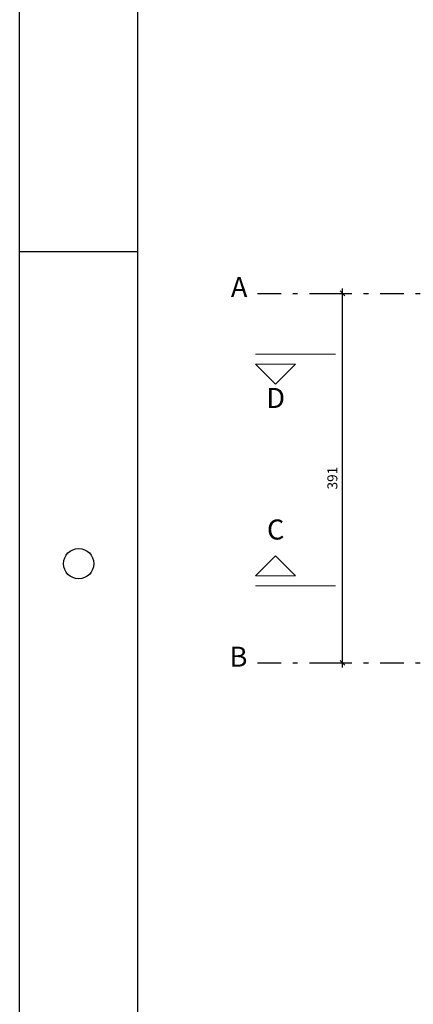
# Model space of a CAD drawing. Units: millimetres. Extents: x 0 to 84.1, y 0 to 59.4.
# Drawn here: x 0 to 8.3, y 13.8 to 34.6 of the extents above; entities that cross this region are included whole.
import ezdxf

# ---------------------------------------------------------------- set-up
doc = ezdxf.new("R2010")
doc.units = ezdxf.units.MM
doc.linetypes.add('DASHDOT2', pattern=[0.5, 0.25, -0.125, 0, -0.125])
for name, color, linetype in [('8', 4, 'Continuous'), ('LC-Eixos', 251, 'DASHDOT2'), ('VHW_cota', 1, 'Continuous')]:
    doc.layers.add(name, color=color, linetype=linetype)
for name, color, linetype, lineweight in [('FO-Cortes', 4, 'Continuous', 5), ('LC-Cotas', 10, 'Continuous', 5), ('LC-Textos', 3, 'Continuous', 20)]:
    doc.layers.add(name, color=color, linetype=linetype, lineweight=lineweight)
doc.styles.add('Arial', font='arial.ttf')
doc.styles.get("Standard").update_dxf_attribs({"font": 'arial.ttf'})
doc.dimstyles.new('UM_50.000000', dxfattribs={"dimtxt": 0.1, "dimasz": 0.1, "dimexe": 0.1, "dimexo": 0.075, "dimgap": 0, "dimtad": 0, "dimlfac": 0.05, "dimzin": 0, "dimdsep": 46, "dimtxsty": 'Standard', "dimblk": 'OBLIQUE', "dimcen": 0.09, "dimdle": 0.1, "dimclrt": 2, "dimadec": 1, "dimazin": 2, "dimtfac": 1, "dimtofl": 0, "dimtmove": 0, "dimatfit": 3, "dimldrblk": 'OBLIQUE', "dimfxl": 1, "dimtolj": 1, "dimarcsym": 0})

# ---------------------------------------------------------------- blocks, each defined once
blk = doc.blocks.new('_OBLIQUE')
at = {"color": 0, "linetype": 'ByBlock', "lineweight": -2}
blk.add_line((-0.5, -0.5), (0.5, 0.5), dxfattribs=at)
blk = doc.blocks.new('*D564')
at = {"layer": 'Defpoints', "color": 0, "transparency": 16777216}
for p in [(6.839, 28.823), (6.839, 28.823), (6.839, 21.003)]:
    blk.add_point(p, dxfattribs=at)
at = {"layer": 'LC-Cotas', "color": 0, "lineweight": -2, "transparency": 16777216}
blk.add_line((6.839, 20.903), (6.839, 28.923), dxfattribs=at)
at = {"layer": 'LC-Cotas', "color": 0, "lineweight": -2, "transparency": 16777216, "xscale": 0.1, "yscale": 0.1, "zscale": 0.1}
for p, rotation in [((6.839, 28.823), 90), ((6.839, 21.003), 270)]:
    blk.add_blockref('_OBLIQUE', p, dxfattribs=dict(at, rotation=rotation))
at = {"layer": 'LC-Cotas', "color": 2, "transparency": 16777216, "insert": (6.627, 24.913), "char_height": 0.2118, "attachment_point": 5, "rotation": 90, "style": 'Arial'}
blk.add_mtext('\\A1;391', dxfattribs=at)

msp = doc.modelspace()

# ---------------------------------------------------------------- linework, layer by layer
at = {"layer": '8', "linetype": 'Continuous'}
for p, q in [((2.5, 58.45), (2.5, 1)), ((2.5, 29.7), (0, 29.7))]:
    msp.add_line(p, q, dxfattribs=at)
msp.add_circle((1.25, 23.1029), 0.3205, dxfattribs=at)
at = {"layer": 'FO-Cortes', "ltscale": 0.2}
for p, q in [((5.001, 27.5349), (6.6954, 27.5349)), ((5.001, 22.6346), (6.6954, 22.6346))]:
    msp.add_line(p, q, dxfattribs=at)
at = {"layer": 'FO-Cortes', "linetype": 'Continuous', "ltscale": 0.2}
for points in [[(5.001, 27.3231), (5.8482, 27.3231), (5.4246, 26.8995), (5.001, 27.3231)], [(5.001, 22.8464), (5.8482, 22.8464), (5.4246, 23.27), (5.001, 22.8464)]]:
    msp.add_lwpolyline(points, close=True, dxfattribs=at)
at = {"layer": 'LC-Eixos', "ltscale": 2}
for p, q in [((5.0391, 28.8228), (6.5391, 28.8228)), ((6.5391, 28.8228), (60.6771, 28.8228)), ((5.0391, 21.003), (6.5391, 21.003)), ((6.5391, 21.003), (60.6771, 21.003))]:
    msp.add_line(p, q, dxfattribs=at)
at = {"layer": 'VHW_cota'}
msp.add_line((0, 0), (0, 59.45), dxfattribs=at)

# ---------------------------------------------------------------- texts
at = {"layer": 'FO-Cortes', "ltscale": 0.2, "char_height": 0.4236, "width": 0.854949, "attachment_point": 8, "line_spacing_factor": 0.798, "style": 'Arial'}
for s, insert in [('D', (5.4245, 26.2646)), ('C', (5.4248, 23.4818))]:
    msp.add_mtext(s, dxfattribs=dict(at, insert=insert))
at = {"layer": 'LC-Textos', "char_height": 0.4236, "width": 0.78973, "attachment_point": 9, "line_spacing_factor": 0.798, "style": 'Arial'}
for s, insert in [('A', (4.8269, 28.6108)), ('B', (4.8269, 20.7908))]:
    msp.add_mtext(s, dxfattribs=dict(at, insert=insert))

# ---------------------------------------------------------------- dimensions: what is measured, and where the dimension line sits
at = {"layer": 'LC-Cotas'}
dim = msp.add_linear_dim(base=(6.8391, 28.8228), p1=(6.8391, 21.003), p2=(6.8391, 28.8228), angle=90, dimstyle='UM_50.000000', override={"dimtxt": 0.2118, "dimasz": 0.1, "dimexe": 0.1, "dimexo": 0.2, "dimtad": 1, "dimtih": 0, "dimtoh": 0, "dimdec": 1, "dimlfac": 50, "dimzin": 8, "dimtxsty": 'Arial', "dimblk": 'OBLIQUE', "dimblk1": 'OBLIQUE', "dimblk2": 'OBLIQUE', "dimsah": 1, "dimdle": 0.1, "dimse1": 1, "dimse2": 1, "dimclrt": 2, "dimadec": 1, "dimazin": 3, "dimtmove": 2, "dimldrblk": 'OBLIQUE'}, dxfattribs=at)
dim.commit()
dim.dimension.update_dxf_attribs({"geometry": '*D564', "text_midpoint": (6.6273, 24.9129), "dimtype": 160, "text_rotation": 90})

doc.saveas('drawing.dxf')
